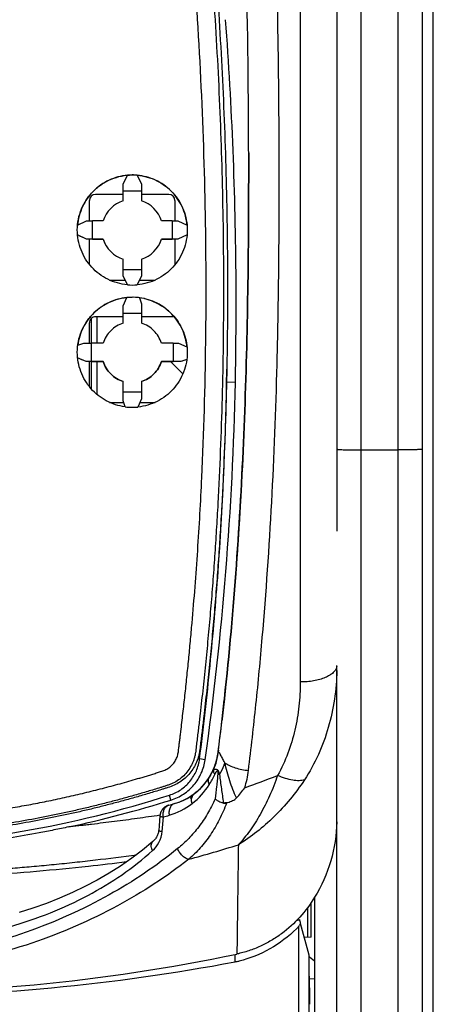
# Model space of a CAD drawing. Units: millimetres. Extents: x -75 to 2886, y -722 to 297.
# Drawn here: x 74 to 80, y 164 to 180 of the extents above; entities that cross this region are included whole.
import ezdxf

# ---------------------------------------------------------------- set-up
doc = ezdxf.new("R2010")
doc.units = ezdxf.units.MM
doc.header["$LTSCALE"] = 23.1
doc.layers.add('INTF_1', color=7, linetype='CONTINUOUS')

msp = doc.modelspace()

# ---------------------------------------------------------------- linework, layer by layer
at = {"layer": 'INTF_1', "color": 7, "linetype": 'CONTINUOUS'}
for p, q in [((80.4064, 105.1335), (80.4064, 237.1265)), ((80.2264, 221.6706), (80.2264, 144.8366)), ((78.8283, 184.6338), (78.8283, 171.4584)), ((77.3832, 177.647), (77.3831, 177.6935)), ((77.3832, 177.638), (77.3832, 177.647)), ((75.328, 177.13), (75.3974, 177.2786)), ((75.5586, 177.2786), (75.628, 177.13)), ((75.328, 176.8596), (75.328, 177.13)), ((75.628, 177.0163), (75.328, 177.0163)), ((75.628, 177.13), (75.628, 176.8596)), ((74.7764, 176.5327), (74.7764, 176.8633)), ((75.328, 176.9633), (74.8764, 176.9633)), ((76.0764, 176.9633), (75.628, 176.9633)), ((76.1764, 176.8633), (76.1764, 176.5327)), ((74.5816, 176.4628), (74.7307, 176.5326)), ((74.7307, 176.5326), (74.8265, 176.5327)), ((75.0011, 176.5327), (74.8265, 176.5327)), ((76.1295, 176.5327), (75.9549, 176.5327)), ((76.1295, 176.5327), (76.2254, 176.5326)), ((76.2254, 176.5326), (76.3744, 176.4628)), ((74.7307, 176.2324), (74.5818, 176.3015)), ((74.8266, 176.2326), (74.7307, 176.2324)), ((74.7307, 176.232), (74.7307, 176.2324)), ((75.0011, 176.232), (74.7307, 176.232)), ((74.7764, 175.8193), (74.7764, 176.232)), ((74.8266, 176.2326), (75.0011, 176.2326)), ((75.0011, 176.2326), (75.0011, 176.232)), ((75.9549, 176.2326), (76.1294, 176.2326)), ((75.9549, 176.232), (75.9549, 176.2326)), ((76.2254, 176.232), (75.9549, 176.232)), ((76.2254, 176.2324), (76.1294, 176.2326)), ((76.1764, 176.232), (76.1764, 175.8153)), ((76.3742, 176.3015), (76.2254, 176.2324)), ((76.2254, 176.2324), (76.2254, 176.232)), ((75.328, 175.6349), (75.328, 175.9057)), ((75.628, 175.9057), (75.628, 175.6349)), ((75.328, 175.7371), (75.628, 175.7371)), ((75.1062, 175.5634), (75.3613, 175.5634)), ((75.397, 175.4866), (75.328, 175.6349)), ((75.628, 175.6349), (75.559, 175.4866)), ((75.5947, 175.5634), (75.8498, 175.5634)), ((75.328, 175.1405), (75.3863, 175.2774)), ((75.5962, 175.2744), (75.628, 175.1765)), ((75.328, 174.8595), (75.328, 175.1405)), ((75.628, 175.1765), (75.628, 174.8595)), ((75.328, 174.9634), (74.8764, 174.9634)), ((75.628, 175.0175), (75.328, 175.0175)), ((76.1649, 174.9634), (75.628, 174.9634)), ((74.7764, 174.5326), (74.7764, 174.8634)), ((74.5858, 174.5002), (74.6841, 174.5324)), ((74.6841, 174.5324), (74.8075, 174.5326)), ((75.0011, 174.5326), (74.8075, 174.5326)), ((76.1488, 174.5326), (75.9549, 174.5326)), ((76.1488, 174.5326), (76.2359, 174.5324)), ((76.2359, 174.5324), (76.3733, 174.4738)), ((74.7201, 174.2322), (74.5829, 174.2902)), ((76.37, 174.2638), (76.2719, 174.2322)), ((74.8075, 174.2324), (74.7201, 174.2322)), ((74.7201, 174.2319), (74.7201, 174.2322)), ((75.0011, 174.2319), (74.7201, 174.2319)), ((74.7764, 173.8192), (74.7764, 174.2319)), ((74.8075, 174.2324), (75.0011, 174.2324)), ((75.0011, 174.2324), (75.0011, 174.2319)), ((75.9549, 174.2324), (76.1487, 174.2324)), ((75.9549, 174.2319), (75.9549, 174.2324)), ((76.2719, 174.2319), (75.9549, 174.2319)), ((76.1045, 174.2319), (76.3061, 174.0303)), ((76.2719, 174.2322), (76.1487, 174.2324)), ((75.328, 173.588), (75.328, 173.9055)), ((75.628, 173.9055), (75.628, 173.6241)), ((75.328, 173.7382), (75.628, 173.7382)), ((75.628, 173.6241), (75.5701, 173.4874)), ((75.1057, 173.5634), (75.336, 173.5634)), ((75.3596, 173.4906), (75.328, 173.588)), ((75.6023, 173.5634), (75.8503, 173.5634)), ((78.8264, 130.2531), (78.8264, 169.2626)), ((76.888, 167.8731), (76.8841, 167.8413)), ((76.5655, 167.2245), (76.5673, 167.2261)), ((76.5655, 167.2244), (76.5673, 167.226)), ((77.0215, 167.0119), (77.0433, 167.0193)), ((76.0737, 166.9752), (76.072, 166.9746)), ((75.8146, 166.3835), (75.8149, 166.3838)), ((78.4064, 164.8191), (78.4064, 165.3831)), ((78.4629, 165.4694), (78.4629, 160.3569)), ((78.3464, 165.2997), (78.3464, 164.8159)), ((78.2064, 155.4332), (78.2064, 164.9977)), ((78.2341, 165.0412), (78.2161, 165.0127)), ((78.3738, 164.5248), (78.2341, 165.0412)), ((78.4064, 164.8191), (78.3002, 164.8135)), ((78.3738, 154.9354), (78.3738, 164.5248)), ((78.4629, 164.4223), (78.3773, 164.4916)), ((78.3753, 164.1425), (78.4629, 164.1379)), ((78.383, 163.8058), (78.3773, 164.1812))]:
    msp.add_line(p, q, dxfattribs=at)
at = {"layer": 'INTF_1', "color": 9, "linetype": 'CONTINUOUS'}
for p, q in [((79.2264, 142.389), (79.2264, 224.1182)), ((79.8264, 221.7568), (79.8264, 144.7503)), ((78.2283, 184.4912), (78.2283, 168.9908)), ((74.8046, 174.9328), (74.8046, 174.5326)), ((74.9025, 174.5326), (74.9025, 174.9634)), ((74.8046, 174.2319), (74.8046, 173.7857)), ((74.9025, 173.6907), (74.9025, 174.2319)), ((77.165, 173.8891), (77.0215, 173.893)), ((79.2264, 172.785), (79.8264, 172.785)), ((76.6708, 167.7191), (76.5796, 167.733)), ((76.8592, 167.7113), (76.8589, 167.7099)), ((76.8593, 167.7113), (76.8589, 167.7099)), ((76.1116, 167.06), (76.0868, 167.1405)), ((75.9682, 166.5468), (75.987, 166.7829)), ((77.1603, 164.4139), (77.1603, 164.536))]:
    msp.add_line(p, q, dxfattribs=at)
at = {"layer": 'INTF_1', "color": 7, "linetype": 'CONTINUOUS'}
for points in [[(76.072, 166.9746), (76.0655, 166.9726), (76.0593, 166.9704), (76.0532, 166.9681), (76.0473, 166.9656), (76.0416, 166.9629), (76.0361, 166.9601), (76.0307, 166.9572), (76.0255, 166.9542), (76.0205, 166.9511), (76.0156, 166.9478), (76.0109, 166.9445), (76.0063, 166.9411), (76.0019, 166.9376), (75.9977, 166.934), (75.9936, 166.9304), (75.9897, 166.9267), (75.9859, 166.9229), (75.9822, 166.9191), (75.9787, 166.9152), (75.9754, 166.9113), (75.9721, 166.9073), (75.9691, 166.9033), (75.9661, 166.8993), (75.9633, 166.8953), (75.9606, 166.8912), (75.9581, 166.8872), (75.9557, 166.8831), (75.9534, 166.8791), (75.9513, 166.8751), (75.9493, 166.8711), (75.9474, 166.8671), (75.9456, 166.8632), (75.944, 166.8593), (75.9424, 166.8554), (75.941, 166.8516), (75.9397, 166.8478), (75.9384, 166.844), (75.9373, 166.8403), (75.9362, 166.8366), (75.9353, 166.833), (75.9344, 166.8294), (75.9336, 166.8258), (75.9328, 166.8223), (75.9322, 166.8188), (75.9316, 166.8154), (75.9311, 166.8119), (75.9306, 166.8085), (75.9302, 166.8051), (75.9299, 166.8018), (75.9297, 166.7995)], [(75.9297, 166.7995), (75.9234, 166.722), (75.9167, 166.6406), (75.9104, 166.5632)], [(75.9104, 166.5632), (75.9094, 166.5541), (75.9075, 166.5415), (75.9048, 166.5286), (75.9013, 166.5155), (75.8971, 166.5025), (75.8922, 166.4897), (75.8865, 166.4769), (75.88, 166.4642), (75.8727, 166.4515), (75.8645, 166.439), (75.8556, 166.4268), (75.8459, 166.4149), (75.8355, 166.4034), (75.8245, 166.3924), (75.8149, 166.3838)], [(75.8146, 166.3835), (75.646, 166.2426), (75.4691, 166.108), (75.2863, 165.9811), (75.0976, 165.8618), (74.9033, 165.7498), (74.7034, 165.6449), (74.4981, 165.5468), (74.2874, 165.4553), (74.0716, 165.3702), (73.8508, 165.2913), (73.6251, 165.2185)]]:
    msp.add_lwpolyline(points, dxfattribs=at)
for centre, radius, start, end in [((-61.5532, 177.4495), 138.9364, 0.100584, 1.448652), ((14.2368, 175.1708), 62.9413, 0.339913, 4.238132), ((75.478, 176.3824), 0.9004, 84.86397, 89.99872), ((74.8764, 176.8633), 0.1, 90, 179.99995), ((75.478, 176.3827), 0.5, 107.45832, 162.5333), ((75.478, 176.3827), 0.5, 17.4667, 72.54168), ((76.0764, 176.8633), 0.1, 0.00005, 90), ((75.478, 176.3826), 0.5, 197.4664, 252.54086), ((75.478, 176.3821), 0.5, 197.46639, 252.54085), ((75.478, 176.3826), 0.5, 287.45914, 342.5336), ((75.478, 176.3821), 0.5, 287.45915, 342.53361), ((14.1374, 175.172), 63.0407, 358.833951, 0.338292), ((75.478, 176.3832), 0.9004, 264.83875, 275.16106), ((75.4777, 174.38), 0.9028, 77.17959, 89.97992), ((74.8764, 174.8634), 0.1, 90, 180.00009), ((7.2522, 175.1364), 69.7804, 358.978938, 359.155116), ((25.185, 174.9481), 51.9908, 352.00751, 358.83289), ((75.4781, 174.3835), 0.9009, 262.44192, 269.99586), ((75.478, 174.3831), 0.9005, 270.00193, 275.87117), ((16.9305, 175.2167), 60.4055, 353.017146, 353.807287), ((14.7183, 175.4774), 62.6331, 352.997094, 353.470869), ((14.7218, 175.4767), 62.6295, 352.99737, 353.471191), ((75.8915, 167.9632), 1, 286.18321, 353.00081), ((75.8915, 167.9631), 1, 305.60622, 352.99824), ((75.8915, 167.9631), 1, 339.35287, 352.99952), ((75.8919, 167.9629), 0.9996, 319.23519, 319.57537), ((75.8918, 167.963), 0.9997, 319.57528, 322.70557), ((75.8921, 167.9627), 0.9993, 322.70546, 323.40401), ((75.8917, 167.9631), 0.9999, 323.40415, 326.16277), ((75.8918, 167.963), 0.9997, 326.16325, 326.81015), ((75.8912, 167.9634), 1.0004, 326.81012, 327.08528), ((75.8917, 167.9631), 0.9998, 306.84445, 308.98924), ((75.8918, 167.963), 0.9997, 308.98933, 312.37263), ((75.8918, 167.963), 0.9997, 312.50922, 315.76223), ((75.8919, 167.9629), 0.9996, 315.76228, 316.02082), ((75.8918, 167.963), 0.9997, 316.02077, 319.23512), ((75.6312, 168.4821), 2.0824, 318.28396, 324.10311), ((70.5022, 184.7043), 18.4303, 272.187, 287.63867), ((70.5009, 185.0095), 18.806, 282.08629, 287.35849), ((70.6195, 186.1589), 19.944, 285.87144, 286.15967), ((75.8915, 167.9632), 1, 286.15886, 303.82731), ((76.4927, 167.066), 0.08, 120.16806, 123.82764), ((75.2296, 168.8881), 2.1374, 304.90035, 305.595), ((77.1633, 167.6377), 0.6558, 250.56942, 252.91907), ((76.6836, 166.4324), 2.0922, 315.08649, 316.7067), ((77.3199, 165.5904), 1.0662, 326.23679, 327.19188), ((71.1221, 193.3841), 29.4737, 268.81403, 281.88235), ((71.11, 196.4686), 32.6207, 270.02755, 280.68868), ((76.8249, 166.1912), 1.8086, 280.68642, 282.78102)]:
    msp.add_arc(centre, radius, start, end, dxfattribs=at)
at = {"layer": 'INTF_1', "color": 9, "linetype": 'CONTINUOUS'}
for centre, radius, start, end in [((75.9233, 167.9416), 0.9662, 339.89008, 353.56294), ((75.7789, 167.9858), 1.1149, 349.27826, 352.13296), ((76.9941, 167.8277), 0.1108, 173.00506, 177.13274), ((75.8914, 167.9631), 1.0001, 339.34651, 340.79444), ((75.8901, 167.9636), 1.0015, 340.7941, 341.91234), ((75.8862, 167.9648), 1.0056, 341.91646, 345.31742), ((75.8652, 167.9701), 1.0272, 345.40722, 348.83852), ((75.8446, 167.9742), 1.0482, 348.83321, 349.2333), ((75.4321, 168.134), 1.5432, 327.77237, 334.76582), ((75.9185, 167.9432), 0.9712, 336.33035, 339.89348), ((75.872, 167.7277), 1.5195, 342.11911, 353.04851), ((70.565, 186.1451), 20.0552, 289.6774, 291.31758), ((75.7323, 167.9442), 1.188, 307.66872, 327.79646), ((76.5503, 167.0844), 0.0982, 126.91688, 139.40981), ((75.7505, 167.9206), 1.1582, 286.58242, 307.66655), ((77.1247, 168.0285), 1.0251, 259.91171, 261.26767), ((76.4378, 177.5057), 10.5038, 272.89907, 273.30467), ((78.0397, 167.3981), 1.137, 199.67767, 199.9164), ((70.5932, 185.2826), 19.27, 286.25474, 286.54623), ((70.8394, 186.695), 21.3409, 285.10584, 287.38099)]:
    msp.add_arc(centre, radius, start, end, dxfattribs=at)
at = {"layer": 'INTF_1', "color": 7, "linetype": 'CONTINUOUS'}
for centre, major_axis, ratio, start_param, end_param in [((75.478, 176.3838), (0.9, 0), 0.9982667, 1.4811341, 1.6604585), ((12.6764, 177.5977), (59.413, -18.8914), 0.9656074, 6.5786909, 6.5836618), ((138.2796, 177.5977), (59.413, 18.8914), 0.9656074, 2.8411162, 2.8460871), ((71.5489, 177.6037), (128.6704, -59.9999), 0.0007152, 1.5463992, 1.547556), ((75.478, 174.3836), (0.9, 0), 0.9983203, 7.7223231, 7.9561107), ((17.3522, 177.5977), (-24.2718, 56.0287), 0.9294701, -2.0093298, -2.0043526), ((134.0027, 177.5977), (26.3516, 55.1614), 0.9337029, -4.2420586, -4.2370814), ((66.5131, 177.6037), (141.3511, -59.9999), 0.0006716, 1.5129873, 1.513961), ((86.9936, 177.6037), (184.661, 59.9999), 0.0005488, 1.6281804, 1.6287121), ((76.8259, 165.4635), (2, 0), 0.2488821, -0.8352223, -0.8007105), ((76.8259, 170.5806), (-1.9996, 8.0424), 0.0050073, -2.3318318, -2.3207454), ((78.3826, 163.7192), (0, 0.1), 0.0087291, 4.7126528, 5.7596745)]:
    msp.add_ellipse(centre, major_axis=major_axis, ratio=ratio, start_param=start_param, end_param=end_param, dxfattribs=at)
at = {"layer": 'INTF_1', "color": 9, "linetype": 'CONTINUOUS'}
for points, knots in [([(75.4634, 189.9528), (75.5218, 189.6747), (75.6351, 189.1171), (75.849, 187.9967), (76.0914, 186.5866), (76.3418, 184.8831), (76.5514, 183.1682), (76.7197, 181.4443), (76.8463, 179.7138), (76.9168, 178.2682), (76.952, 177.1105), (76.9677, 176.242), (76.9726, 175.3736), (76.9667, 174.5057), (76.9497, 173.6386), (76.9213, 172.7726), (76.8876, 172.0519), (76.8543, 171.4763), (76.8262, 171.0452), (76.7949, 170.6146), (76.7603, 170.1847), (76.7224, 169.7554), (76.688, 169.3982), (76.659, 169.1128), (76.6364, 168.8989), (76.613, 168.6853), (76.5929, 168.5074), (76.5765, 168.3652), (76.5639, 168.2586), (76.5511, 168.1521), (76.5403, 168.0633), (76.5316, 167.9924), (76.5249, 167.9392), (76.5188, 167.8859), (76.5123, 167.8327), (76.5026, 167.78), (76.4882, 167.7282), (76.4697, 167.6779), (76.4394, 167.6129), (76.3919, 167.5365), (76.3212, 167.4548), (76.2381, 167.3853), (76.1595, 167.3402), (76.0924, 167.3134), (76.041, 167.2962), (75.9893, 167.2799), (75.9203, 167.2582), (75.8339, 167.2317), (75.7301, 167.2004), (75.626, 167.1697), (75.487, 167.1296), (75.3129, 167.0811), (75.1032, 167.0253), (74.8928, 166.972), (74.6818, 166.9212), (74.3996, 166.8568), (74.0455, 166.7827), (73.6185, 166.7039), (73.1897, 166.6352), (72.7594, 166.5768), (72.1838, 166.5125), (71.7505, 166.4796), (71.4614, 166.4646)], [0, 0, 0, 0, 0.0308126, 0.0617039, 0.1237021, 0.1859537, 0.2484139, 0.3110357, 0.3737701, 0.4365669, 0.4679731, 0.4993756, 0.5307679, 0.5621434, 0.5934958, 0.6248185, 0.6561052, 0.6717333, 0.68735, 0.7029546, 0.7185464, 0.7341246, 0.7496885, 0.7574649, 0.7652375, 0.7730061, 0.7807707, 0.7846514, 0.7885312, 0.7924098, 0.7962874, 0.7982258, 0.800164, 0.8021018, 0.8040393, 0.8059765, 0.8079138, 0.8098522, 0.8117921, 0.8156738, 0.8195639, 0.8234634, 0.8273714, 0.8293297, 0.8312894, 0.8332497, 0.8352101, 0.8391311, 0.8430521, 0.8469733, 0.8508947, 0.8587379, 0.8665817, 0.8744261, 0.8822711, 0.8901167, 0.9058092, 0.921504, 0.9372007, 0.9528991, 0.968599, 1, 1, 1, 1]), ([(76.6162, 172.3326), (76.6507, 173.0717), (76.6928, 174.5526), (76.6844, 176.7758), (76.6061, 178.9988), (76.459, 181.2164), (76.2438, 183.4236), (75.9612, 185.6155), (75.6702, 187.4281), (75.4377, 188.6876), (75.297, 189.403), (75.2241, 189.7596), (75.1868, 189.9376)], [0, 0, 0, 0, 0.1253489, 0.2509321, 0.3765791, 0.50212, 0.6273883, 0.7522236, 0.8764734, 0.9383358, 0.9691937, 1, 1, 1, 1]), ([(77.3803, 167.5437), (77.4242, 167.9038), (77.5063, 168.6275), (77.6454, 170.0895), (77.773, 171.9428), (77.8436, 173.813), (77.8728, 175.3261), (77.8831, 176.4727), (77.8843, 177.6267), (77.8742, 179.1789), (77.8453, 180.7397), (77.7941, 182.3079), (77.7427, 183.4923), (77.6758, 184.6813), (77.6188, 185.4749), (77.5858, 185.8721)], [0, 0, 0, 0, 0.0592767, 0.1190467, 0.240022, 0.3628367, 0.4248997, 0.4873776, 0.5502534, 0.613509, 0.7410867, 0.8053733, 0.8699667, 0.9348484, 1, 1, 1, 1]), ([(78.8281, 172.7977), (78.8297, 172.797), (78.8343, 172.7961), (78.8427, 172.7949), (78.8544, 172.7938), (78.8762, 172.7921), (78.9107, 172.7903), (78.9599, 172.7884), (79.0181, 172.7869), (79.0835, 172.7858), (79.1537, 172.7851), (79.2019, 172.785), (79.2264, 172.785)], [0, 0, 0, 0, 0.013136, 0.0345292, 0.0640892, 0.1015955, 0.1991535, 0.3239412, 0.4717313, 0.6375015, 0.8156121, 1, 1, 1, 1]), ([(80.2264, 172.7989), (80.2264, 172.7987), (80.2257, 172.798), (80.2232, 172.7971), (80.2175, 172.7959), (80.208, 172.7947), (80.1948, 172.7934), (80.1781, 172.7922), (80.1579, 172.7911), (80.1346, 172.79), (80.0978, 172.7886), (80.0458, 172.7872), (79.9775, 172.7859), (79.9034, 172.7852), (79.8524, 172.785), (79.8264, 172.785)], [0, 0, 0, 0, 0.0020885, 0.0060731, 0.0208292, 0.0448452, 0.0779811, 0.1199497, 0.1703623, 0.2287419, 0.294532, 0.4457571, 0.6182479, 0.8053893, 1, 1, 1, 1]), ([(71.4391, 166.7058), (71.6387, 166.7162), (72.0376, 166.7436), (72.6342, 166.8047), (73.1293, 166.8721), (73.5238, 166.936), (73.8188, 166.9888), (74.1129, 167.0466), (74.4059, 167.1093), (74.6978, 167.1769), (74.9885, 167.2494), (75.2296, 167.3139), (75.4219, 167.3678), (75.5417, 167.4026), (75.6374, 167.431), (75.7091, 167.4525), (75.7807, 167.4744), (75.8403, 167.4929), (75.8879, 167.5079), (75.9236, 167.5192), (75.9593, 167.5306), (75.9947, 167.5426), (76.0294, 167.5566), (76.062, 167.5751), (76.0922, 167.5971), (76.129, 167.6305), (76.1688, 167.6783), (76.2053, 167.7432), (76.2247, 167.8023), (76.2325, 167.851), (76.237, 167.8877), (76.2411, 167.9245), (76.2471, 167.9735), (76.2547, 168.0347), (76.2636, 168.1082), (76.2754, 168.2062), (76.2899, 168.3288), (76.3069, 168.476), (76.3236, 168.6233), (76.3399, 168.7708), (76.3558, 168.9183), (76.3765, 169.1151), (76.4014, 169.3613), (76.4299, 169.6571), (76.4658, 170.0521), (76.5067, 170.5466), (76.5496, 171.141), (76.5864, 171.7364), (76.6069, 172.1338), (76.6162, 172.3326)], [0, 0, 0, 0, 0.0627713, 0.1255367, 0.1882942, 0.2196704, 0.2510439, 0.2824145, 0.313782, 0.3451463, 0.3765073, 0.4078648, 0.4235424, 0.4392191, 0.4470571, 0.454895, 0.4627326, 0.4705699, 0.4744885, 0.478407, 0.4823254, 0.4862429, 0.4901568, 0.4940651, 0.497968, 0.5018659, 0.5096392, 0.5173947, 0.5251349, 0.5290075, 0.5328806, 0.536754, 0.5406279, 0.5483768, 0.5561272, 0.563879, 0.5793871, 0.5949009, 0.6104204, 0.6259455, 0.641476, 0.6570121, 0.6881, 0.7192086, 0.7503372, 0.8126513, 0.875037, 0.9374885, 1, 1, 1, 1]), ([(78.8265, 169.2414), (78.8235, 169.2239), (78.8087, 169.1874), (78.7673, 169.1397), (78.7082, 169.0969), (78.6332, 169.06), (78.5447, 169.0299), (78.4454, 169.0076), (78.3387, 168.9939), (78.2654, 168.9908), (78.2283, 168.9908)], [0, 0, 0, 0, 0.0777432, 0.1672702, 0.2725305, 0.3942511, 0.531033, 0.6801094, 0.8378293, 1, 1, 1, 1]), ([(78.8273, 169.1783), (78.8238, 169.0211), (78.7969, 168.7069), (78.697, 168.2444), (78.5353, 167.7988), (78.3837, 167.5204), (78.2962, 167.3888)], [0, 0, 0, 0, 0.2496464, 0.499215, 0.7491415, 1, 1, 1, 1]), ([(78.2283, 168.9908), (78.2283, 168.8588), (78.2136, 168.5945), (78.1469, 168.2029), (78.0331, 167.8208), (77.9218, 167.578), (77.8558, 167.4621)], [0, 0, 0, 0, 0.2492568, 0.4983942, 0.7482351, 1, 1, 1, 1]), ([(76.8873, 167.8419), (76.8863, 167.841), (76.8846, 167.8381), (76.8838, 167.835), (76.8834, 167.8332)], [0, 0, 0, 0, 0.4232292, 1, 1, 1, 1]), ([(76.9914, 167.67), (76.9854, 167.6819), (76.9738, 167.7052), (76.9566, 167.739), (76.9405, 167.7703), (76.9276, 167.794), (76.9181, 167.8105), (76.9119, 167.8206), (76.9062, 167.8289), (76.9013, 167.8353), (76.897, 167.8398), (76.8933, 167.8425), (76.8899, 167.8434), (76.888, 167.8425), (76.8873, 167.8419)], [0, 0, 0, 0, 0.1941849, 0.380516, 0.5540565, 0.7076002, 0.774108, 0.8322928, 0.8812963, 0.920671, 0.9505446, 0.9718376, 0.9868218, 1, 1, 1, 1]), ([(76.9914, 167.67), (76.986, 167.6541), (76.9617, 167.588), (76.9307, 167.5244), (76.9044, 167.4776)], [0, 0, 0, 0, 0.2382706, 1, 1, 1, 1]), ([(77.1856, 167.0964), (77.1627, 167.14), (77.1222, 167.2314), (77.0732, 167.3742), (77.031, 167.5214), (77.0047, 167.6204), (76.9914, 167.67)], [0, 0, 0, 0, 0.2435923, 0.49334, 0.7459553, 1, 1, 1, 1]), ([(76.9914, 167.67), (77.0163, 167.6528), (77.0725, 167.6214), (77.1661, 167.5851), (77.2703, 167.5581), (77.3432, 167.5473), (77.3803, 167.5437)], [0, 0, 0, 0, 0.2197332, 0.4653909, 0.7287753, 1, 1, 1, 1]), ([(76.731, 167.4198), (76.745, 167.4414), (76.7717, 167.4854), (76.7962, 167.5306), (76.808, 167.5533)], [0, 0, 0, 0, 0.5018995, 1, 1, 1, 1]), ([(76.808, 167.5533), (76.8065, 167.5477), (76.8052, 167.5353), (76.8082, 167.5159), (76.8159, 167.4957), (76.8236, 167.4827), (76.828, 167.4761)], [0, 0, 0, 0, 0.2147496, 0.449039, 0.7098577, 1, 1, 1, 1]), ([(76.808, 167.5533), (76.8093, 167.5553), (76.8118, 167.5588), (76.8161, 167.5631), (76.8209, 167.5659), (76.8262, 167.5671), (76.8319, 167.5669), (76.8408, 167.5659), (76.8537, 167.5637), (76.8679, 167.5587), (76.8787, 167.5494), (76.8861, 167.5385), (76.892, 167.5251), (76.8986, 167.5046), (76.9022, 167.4885), (76.9044, 167.4776)], [0, 0, 0, 0, 0.0441172, 0.0822881, 0.1159575, 0.1486879, 0.1842753, 0.2246205, 0.3201213, 0.4354482, 0.5058508, 0.589539, 0.684983, 0.7872573, 1, 1, 1, 1]), ([(76.828, 167.4761), (76.8304, 167.4813), (76.8353, 167.4914), (76.843, 167.5062), (76.8499, 167.5178), (76.856, 167.5261), (76.8607, 167.5316), (76.8655, 167.5359), (76.8708, 167.5384), (76.8749, 167.5361), (76.8766, 167.5325), (76.8778, 167.5281), (76.8786, 167.5216), (76.8789, 167.5133), (76.8788, 167.5033), (76.8783, 167.4932), (76.8778, 167.4866), (76.8776, 167.4832)], [0, 0, 0, 0, 0.1272973, 0.2520989, 0.3719345, 0.4289144, 0.4830978, 0.5331259, 0.5765282, 0.599408, 0.6292398, 0.6641366, 0.7008557, 0.7755962, 0.850558, 0.9253703, 1, 1, 1, 1]), ([(76.8776, 167.4832), (76.875, 167.4493), (76.8686, 167.3815), (76.8544, 167.2466), (76.8421, 167.1456), (76.8334, 167.0785)], [0, 0, 0, 0, 0.2509643, 0.5011881, 1, 1, 1, 1]), ([(76.9044, 167.4776), (76.902, 167.4781), (76.893, 167.4798), (76.8841, 167.4817), (76.8776, 167.4832)], [0, 0, 0, 0, 0.2719, 1, 1, 1, 1]), ([(76.9044, 167.4776), (76.9103, 167.4391), (76.9204, 167.3618), (76.9413, 167.2076), (76.958, 167.0921), (76.969, 167.0153)], [0, 0, 0, 0, 0.2504254, 0.5011815, 1, 1, 1, 1]), ([(76.731, 167.4198), (76.7265, 167.4128), (76.7198, 167.3966), (76.718, 167.3693), (76.7239, 167.34), (76.7323, 167.3207), (76.7375, 167.3111)], [0, 0, 0, 0, 0.2180068, 0.4514465, 0.7107751, 1, 1, 1, 1]), ([(77.8558, 167.4621), (77.8171, 167.3483), (77.732, 167.1308), (77.5792, 166.8279), (77.4088, 166.5603), (77.2808, 166.4009), (77.2145, 166.3285)], [0, 0, 0, 0, 0.2750928, 0.5335554, 0.7751972, 1, 1, 1, 1]), ([(78.2962, 167.3888), (78.1513, 167.1708), (77.8249, 166.7765), (77.4238, 166.4578), (77.2145, 166.3285)], [0, 0, 0, 0, 0.5154843, 1, 1, 1, 1]), ([(78.2962, 167.3888), (78.2687, 167.38), (78.2038, 167.372), (78.0981, 167.3822), (77.9789, 167.4122), (77.8976, 167.4436), (77.8558, 167.4621)], [0, 0, 0, 0, 0.1906912, 0.4251827, 0.6984513, 1, 1, 1, 1]), ([(76.4489, 167.0843), (76.4472, 167.0837), (76.4446, 167.0828), (76.4413, 167.0824), (76.4392, 167.0825), (76.4375, 167.0839), (76.4374, 167.0865), (76.4382, 167.0896), (76.4396, 167.0934), (76.4414, 167.0975), (76.4438, 167.1027), (76.4465, 167.1088), (76.4496, 167.1156), (76.454, 167.1239), (76.4588, 167.1318), (76.4644, 167.1392), (76.4685, 167.1436), (76.4719, 167.1471), (76.4738, 167.149), (76.4752, 167.1503), (76.4759, 167.151), (76.4764, 167.1516), (76.4767, 167.1519), (76.4769, 167.1522), (76.4766, 167.1521), (76.4764, 167.152), (76.4758, 167.1516), (76.4749, 167.151), (76.4741, 167.1504), (76.4737, 167.1501)], [0, 0, 0, 0, 0.0573277, 0.0833488, 0.1047751, 0.1230447, 0.1461599, 0.1804426, 0.22381, 0.2720336, 0.3204599, 0.4059194, 0.4813119, 0.5558573, 0.6997062, 0.7700523, 0.8488983, 0.8882575, 0.9222921, 0.9360279, 0.9468913, 0.9544882, 0.9589932, 0.9608043, 0.961876, 0.9648824, 0.9696511, 0.9832217, 1, 1, 1, 1]), ([(76.1698, 167.0027), (76.162, 167.0005), (76.1468, 166.9939), (76.1191, 166.9732), (76.0924, 166.9337), (76.0772, 166.8749), (76.0781, 166.8323), (76.0811, 166.8106)], [0, 0, 0, 0, 0.1059922, 0.2149369, 0.4492875, 0.712747, 1, 1, 1, 1]), ([(76.8334, 167.0785), (76.7964, 166.996), (76.7156, 166.8381), (76.5705, 166.6206), (76.4059, 166.4285), (76.2832, 166.3164), (76.2195, 166.2649)], [0, 0, 0, 0, 0.2637003, 0.5164744, 0.7609053, 1, 1, 1, 1]), ([(77.0215, 167.0119), (76.9868, 166.9182), (76.9092, 166.739), (76.7645, 166.4919), (76.5961, 166.2748), (76.4679, 166.1489), (76.4009, 166.0915)], [0, 0, 0, 0, 0.2673137, 0.5210001, 0.7640087, 1, 1, 1, 1]), ([(76.4583, 167.0038), (76.4561, 167.0107), (76.4489, 167.0368), (76.4466, 167.0645), (76.4489, 167.0843)], [0, 0, 0, 0, 0.2652979, 1, 1, 1, 1]), ([(76.4757, 167.1483), (76.4683, 167.1398), (76.4561, 167.1193), (76.4504, 167.0964), (76.4489, 167.0843)], [0, 0, 0, 0, 0.4813112, 1, 1, 1, 1]), ([(75.987, 166.7829), (75.986, 166.7885), (75.985, 166.7997), (75.9841, 166.8163), (75.9843, 166.8328), (75.9861, 166.854), (75.9907, 166.8792), (76.0032, 166.9152), (76.0236, 166.946), (76.051, 166.9666), (76.0661, 166.973), (76.0738, 166.9752)], [0, 0, 0, 0, 0.0739856, 0.1470979, 0.2190055, 0.2895441, 0.425593, 0.5541988, 0.7873774, 0.8952375, 1, 1, 1, 1]), ([(75.9297, 166.7995), (75.9296, 166.7989), (75.9308, 166.7973), (75.9357, 166.7946), (75.9465, 166.791), (75.9602, 166.788), (75.9744, 166.7848), (75.9828, 166.7841), (75.987, 166.7829)], [0, 0, 0, 0, 0.0313251, 0.0857974, 0.2802438, 0.5882687, 0.7820643, 1, 1, 1, 1]), ([(75.8086, 166.2327), (75.8509, 166.2703), (75.9271, 166.3658), (75.9632, 166.484), (75.9682, 166.5468)], [0, 0, 0, 0, 0.473183, 1, 1, 1, 1]), ([(75.9104, 166.5632), (75.9103, 166.5626), (75.9115, 166.561), (75.9164, 166.5583), (75.9274, 166.5548), (75.9455, 166.5507), (75.96, 166.5481), (75.9682, 166.5468)], [0, 0, 0, 0, 0.0308678, 0.0851258, 0.2795671, 0.5879127, 1, 1, 1, 1]), ([(75.8086, 166.2327), (75.8022, 166.2476), (75.7914, 166.2763), (75.7862, 166.3192), (75.7928, 166.3566), (75.8064, 166.3764), (75.8146, 166.3835)], [0, 0, 0, 0, 0.3033875, 0.5695556, 0.7976685, 1, 1, 1, 1]), ([(65.2095, 166.232), (65.3674, 166.091), (65.7068, 165.8254), (66.2694, 165.4869), (66.8864, 165.204), (67.5508, 164.976), (68.2548, 164.8014), (68.9891, 164.6782), (69.7441, 164.6051), (70.5095, 164.5808), (71.2749, 164.605), (72.0298, 164.6781), (72.7642, 164.8009), (73.4682, 164.9752), (74.1327, 165.2029), (74.7496, 165.4857), (75.3121, 165.8248), (75.651, 166.0912), (75.8086, 166.2327)], [0, 0, 0, 0, 0.0560443, 0.1137093, 0.1734232, 0.2353477, 0.2993782, 0.3651822, 0.4322582, 0.499996, 0.5677333, 0.6348077, 0.700609, 0.764635, 0.8265533, 0.8862615, 0.9439291, 1, 1, 1, 1]), ([(76.2195, 166.2649), (75.8691, 165.9814), (75.0786, 165.452), (73.7206, 164.8447), (72.1724, 164.4541), (71.0744, 164.3789), (70.5157, 164.3908)], [0, 0, 0, 0, 0.2209973, 0.4638571, 0.7259798, 1, 1, 1, 1]), ([(76.4009, 166.0915), (76.3817, 166.0956), (76.3425, 166.1119), (76.2909, 166.1514), (76.2477, 166.2033), (76.227, 166.2439), (76.2195, 166.2649)], [0, 0, 0, 0, 0.2274751, 0.4800506, 0.7433772, 1, 1, 1, 1]), ([(77.2145, 166.3285), (77.2124, 166.1795), (77.2041, 165.584), (77.1963, 164.9885), (77.1908, 164.542)], [0, 0, 0, 0, 0.2502598, 1, 1, 1, 1]), ([(76.4009, 166.0915), (76.0365, 165.8057), (75.2158, 165.2733), (73.8117, 164.666), (72.216, 164.277), (71.0867, 164.2023), (70.5121, 164.2143)], [0, 0, 0, 0, 0.2207692, 0.4637428, 0.7259937, 1, 1, 1, 1])]:
    msp.add_open_spline(points, degree=3, knots=knots, dxfattribs=at)
at = {"layer": 'INTF_1', "color": 7, "linetype": 'CONTINUOUS'}
for points, knots in [([(75.5251, 189.9772), (75.5838, 189.6983), (75.6976, 189.1389), (75.9126, 188.0149), (76.1561, 186.6003), (76.4076, 184.8911), (76.618, 183.1704), (76.7867, 181.4406), (76.9134, 179.704), (76.9838, 178.2533), (77.0188, 177.0915), (77.0342, 176.2199), (77.0387, 175.3485), (77.0323, 174.4776), (77.0148, 173.6074), (76.9858, 172.7385), (76.9514, 172.0154), (76.9175, 171.4378), (76.889, 171.0052), (76.8572, 170.5733), (76.822, 170.1419), (76.7836, 169.7113), (76.7488, 169.3529), (76.7193, 169.0666), (76.6965, 168.8521), (76.6728, 168.6377), (76.6525, 168.4593), (76.6358, 168.3167), (76.6231, 168.2097), (76.6123, 168.1207), (76.6036, 168.0494), (76.597, 167.996), (76.5904, 167.9427), (76.5844, 167.8892), (76.577, 167.8359), (76.5621, 167.7657), (76.5332, 167.6804), (76.4836, 167.5844), (76.4206, 167.4964), (76.3456, 167.418), (76.2598, 167.3513), (76.1641, 167.2989), (76.0782, 167.2697), (76.0091, 167.2478), (75.9398, 167.2261), (75.8531, 167.1994), (75.7489, 167.168), (75.6445, 167.1372), (75.5051, 167.097), (75.3303, 167.0482), (75.1199, 166.9922), (74.9088, 166.9387), (74.6971, 166.8877), (74.414, 166.8232), (74.0586, 166.7488), (73.6301, 166.6696), (73.1998, 166.6007), (72.7679, 166.542), (72.1904, 166.4774), (71.7556, 166.4444), (71.4654, 166.4292)], [0, 0, 0, 0, 0.0308038, 0.0616881, 0.1236764, 0.1859232, 0.2483828, 0.3110072, 0.3737464, 0.436549, 0.4679583, 0.4993637, 0.5307585, 0.5621362, 0.5934901, 0.6248137, 0.6561004, 0.6717281, 0.6873442, 0.7029479, 0.7185385, 0.7341152, 0.7496772, 0.7574525, 0.7652239, 0.7729913, 0.7807545, 0.7846346, 0.7885135, 0.7923915, 0.79433, 0.7962683, 0.7982063, 0.800144, 0.8020815, 0.804019, 0.8078937, 0.8117734, 0.8156595, 0.8195528, 0.8234536, 0.8273619, 0.8312794, 0.8332398, 0.8352002, 0.8391211, 0.8430423, 0.8469635, 0.850885, 0.8587284, 0.8665724, 0.8744171, 0.8822625, 0.8901084, 0.9058019, 0.9214977, 0.9371955, 0.9528951, 0.9685963, 1, 1, 1, 1]), ([(77.3832, 177.638), (77.3836, 177.3995), (77.3824, 175.793), (77.3325, 172.7983), (77.1206, 169.8991), (76.9483, 168.3835), (76.9451, 168.3555)], [0, 0, 0, 0, 0.0796567, 0.5355436, 0.9914304, 1, 1, 1, 1]), ([(76.9452, 168.3555), (76.9483, 168.3834), (77.1206, 169.8989), (77.3325, 172.7979), (77.3824, 175.7928), (77.3836, 177.3994), (77.3832, 177.638)], [0, 0, 0, 0, 0.0085354, 0.4644206, 0.9203058, 1, 1, 1, 1]), ([(77.3832, 177.6461), (77.3836, 177.4051), (77.3825, 175.796), (77.3339, 172.8794), (77.1347, 170.0947), (76.9835, 168.7006)], [0, 0, 0, 0, 0.0833881, 0.5555261, 1, 1, 1, 1]), ([(74.578, 176.3828), (74.578, 176.4416), (74.5896, 176.5596), (74.6411, 176.7294), (74.7248, 176.8861), (74.8375, 177.0233), (74.9747, 177.136), (75.1314, 177.2197), (75.3012, 177.2713), (75.4192, 177.2829), (75.478, 177.2829)], [0, 0, 0, 0, 0.1249848, 0.2499769, 0.3749748, 0.499977, 0.6249815, 0.7499873, 0.8749935, 1, 1, 1, 1]), ([(75.3974, 177.2785), (75.3455, 177.2738), (75.2423, 177.2554), (75.0947, 177.2015), (74.9587, 177.1228), (74.8384, 177.0217), (74.7373, 176.9014), (74.6587, 176.7653), (74.6047, 176.6178), (74.5863, 176.5146), (74.5816, 176.4627)], [0, 0, 0, 0, 0.1250058, 0.2500114, 0.3750164, 0.5000202, 0.6250219, 0.75002, 0.8750131, 1, 1, 1, 1]), ([(75.5586, 177.2793), (75.6138, 177.2743), (75.7237, 177.2541), (75.8798, 177.1939), (76.0223, 177.1061), (76.1461, 176.9935), (76.2471, 176.8601), (76.3218, 176.7104), (76.3677, 176.5495), (76.378, 176.4383), (76.378, 176.3828)], [0, 0, 0, 0, 0.1250068, 0.2500134, 0.3750192, 0.5000237, 0.6250255, 0.7500232, 0.875015, 1, 1, 1, 1]), ([(76.3744, 176.4627), (76.3697, 176.5146), (76.3513, 176.6178), (76.2974, 176.7653), (76.2187, 176.9014), (76.1176, 177.0217), (75.9973, 177.1228), (75.8613, 177.2015), (75.7137, 177.2554), (75.6105, 177.2738), (75.5586, 177.2785)], [0, 0, 0, 0, 0.1249869, 0.24998, 0.3749781, 0.4999798, 0.6249836, 0.7499886, 0.8749942, 1, 1, 1, 1]), ([(75.397, 175.4864), (75.3418, 175.4914), (75.232, 175.5117), (75.0759, 175.5719), (74.9335, 175.6597), (74.8098, 175.7723), (74.7088, 175.9057), (74.6342, 176.0554), (74.5883, 176.2162), (74.578, 176.3274), (74.578, 176.3828)], [0, 0, 0, 0, 0.1250211, 0.2500354, 0.3750405, 0.5000369, 0.6250271, 0.750015, 0.8750049, 1, 1, 1, 1]), ([(76.378, 176.3828), (76.378, 176.3274), (76.3677, 176.2162), (76.3219, 176.0554), (76.2472, 175.9057), (76.1463, 175.7723), (76.0225, 175.6597), (75.8801, 175.5719), (75.724, 175.5117), (75.6142, 175.4914), (75.559, 175.4864)], [0, 0, 0, 0, 0.1249951, 0.249985, 0.3749729, 0.4999631, 0.6249594, 0.7499646, 0.8749789, 1, 1, 1, 1]), ([(74.578, 174.3827), (74.578, 174.4415), (74.5896, 174.5593), (74.6411, 174.7291), (74.7247, 174.8857), (74.8373, 175.023), (74.9745, 175.1358), (75.1312, 175.2196), (75.3011, 175.2712), (75.4192, 175.2828), (75.478, 175.2828)], [0, 0, 0, 0, 0.1249037, 0.2498361, 0.3748014, 0.4997989, 0.6248241, 0.7498707, 0.8749318, 1, 1, 1, 1]), ([(75.3863, 175.2773), (75.3364, 175.2722), (75.2374, 175.2536), (75.0957, 175.2014), (74.9647, 175.1264), (74.848, 175.0306), (74.7489, 174.9168), (74.6701, 174.788), (74.6138, 174.6481), (74.5924, 174.5497), (74.5858, 174.5001)], [0, 0, 0, 0, 0.1250623, 0.2501161, 0.3751561, 0.500177, 0.6251743, 0.7501445, 0.8750859, 1, 1, 1, 1]), ([(76.3733, 174.4737), (76.3682, 174.5235), (76.3496, 174.6224), (76.2975, 174.764), (76.2226, 174.895), (76.1269, 175.0117), (76.0131, 175.1109), (75.8843, 175.1898), (75.7443, 175.2461), (75.6458, 175.2677), (75.5962, 175.2742)], [0, 0, 0, 0, 0.1249132, 0.2498533, 0.3748221, 0.4998184, 0.6248392, 0.7498798, 0.8749352, 1, 1, 1, 1]), ([(75.678, 175.2603), (75.7272, 175.2491), (75.8239, 175.2183), (75.9591, 175.1485), (76.0806, 175.057), (76.1851, 174.9465), (76.2695, 174.82), (76.3316, 174.6813), (76.3695, 174.5341), (76.378, 174.4331), (76.378, 174.3827)], [0, 0, 0, 0, 0.1250717, 0.2501311, 0.375173, 0.5001923, 0.6251854, 0.7501501, 0.875087, 1, 1, 1, 1]), ([(75.328, 174.8595), (75.2899, 174.8475), (75.2162, 174.8142), (75.121, 174.7395), (75.0463, 174.6443), (75.0131, 174.5707), (75.0011, 174.5326)], [0, 0, 0, 0, 0.2501008, 0.5001425, 0.7501099, 1, 1, 1, 1]), ([(75.9549, 174.5326), (75.943, 174.5707), (75.9097, 174.6443), (75.835, 174.7395), (75.7398, 174.8142), (75.6661, 174.8475), (75.628, 174.8595)], [0, 0, 0, 0, 0.2498901, 0.4998575, 0.7498992, 1, 1, 1, 1]), ([(75.3596, 173.4904), (75.3061, 173.4975), (75.2002, 173.5214), (75.0506, 173.585), (74.9148, 173.6744), (74.7972, 173.7866), (74.7016, 173.918), (74.631, 174.0643), (74.5877, 174.2209), (74.578, 174.3288), (74.578, 174.3827)], [0, 0, 0, 0, 0.1251071, 0.2501854, 0.3752253, 0.5002248, 0.6251895, 0.7501307, 0.8750627, 1, 1, 1, 1]), ([(76.378, 174.3827), (76.378, 174.3277), (76.3679, 174.2176), (76.3228, 174.058), (76.2494, 173.9093), (76.1501, 173.7765), (76.0282, 173.664), (75.8878, 173.5756), (75.7335, 173.5143), (75.6248, 173.493), (75.5701, 173.4873)], [0, 0, 0, 0, 0.1249348, 0.2498646, 0.3748043, 0.4997688, 0.6247696, 0.7498117, 0.8748921, 1, 1, 1, 1]), ([(75.0011, 174.2324), (75.0131, 174.1943), (75.0463, 174.1207), (75.121, 174.0255), (75.2162, 173.9508), (75.2899, 173.9175), (75.328, 173.9055)], [0, 0, 0, 0, 0.2498802, 0.4998289, 0.7498694, 1, 1, 1, 1]), ([(75.328, 173.9049), (75.2899, 173.9169), (75.2162, 173.9502), (75.121, 174.025), (75.0463, 174.1201), (75.0131, 174.1938), (75.0011, 174.2319)], [0, 0, 0, 0, 0.2501329, 0.5001741, 0.7501219, 1, 1, 1, 1]), ([(75.628, 173.9055), (75.6661, 173.9175), (75.7398, 173.9508), (75.835, 174.0255), (75.9097, 174.1207), (75.943, 174.1943), (75.9549, 174.2324)], [0, 0, 0, 0, 0.2501306, 0.5001711, 0.7501198, 1, 1, 1, 1]), ([(75.9549, 174.2319), (75.943, 174.1938), (75.9097, 174.1201), (75.835, 174.025), (75.7398, 173.9502), (75.6661, 173.9169), (75.628, 173.9049)], [0, 0, 0, 0, 0.2498781, 0.4998259, 0.7498671, 1, 1, 1, 1]), ([(76.5795, 167.733), (76.6115, 167.987), (76.6724, 168.4959), (76.7802, 169.517), (76.9338, 171.3141), (77.0032, 172.8605), (77.0216, 173.893)], [0, 0, 0, 0, 0.124305, 0.2488489, 0.4985733, 1, 1, 1, 1]), ([(76.0868, 167.1405), (76.1515, 167.1611), (76.2756, 167.2211), (76.428, 167.3593), (76.5175, 167.5054), (76.5566, 167.6172), (76.5722, 167.6829), (76.5774, 167.7163), (76.5795, 167.733)], [0, 0, 0, 0, 0.2511463, 0.5013447, 0.7506191, 0.8753161, 0.9376658, 1, 1, 1, 1]), ([(76.1116, 167.06), (76.184, 167.0826), (76.3231, 167.1488), (76.4951, 167.3018), (76.6178, 167.4964), (76.6603, 167.6442), (76.6708, 167.7191)], [0, 0, 0, 0, 0.2502796, 0.5003644, 0.7502507, 1, 1, 1, 1]), ([(76.8334, 167.0785), (76.848, 167.0661), (76.8843, 167.0435), (76.9233, 167.0269), (76.9451, 167.0192)], [0, 0, 0, 0, 0.4539448, 1, 1, 1, 1]), ([(76.9707, 167.0108), (76.9789, 167.0083), (76.9963, 167.0057), (77.0134, 167.0092), (77.0215, 167.0119)], [0, 0, 0, 0, 0.5016222, 1, 1, 1, 1]), ([(77.0433, 167.0193), (77.0565, 167.0237), (77.0826, 167.0331), (77.1324, 167.0545), (77.1679, 167.0765), (77.1856, 167.0964)], [0, 0, 0, 0, 0.2560181, 0.5100215, 1, 1, 1, 1]), ([(75.9312, 166.8112), (75.8071, 166.7928), (75.5589, 166.7572), (75.2481, 166.7158), (74.9992, 166.6846), (74.8436, 166.666), (74.719, 166.6515), (74.6255, 166.6409), (74.5321, 166.6303), (74.4697, 166.624), (74.4385, 166.6204)], [0, 0, 0, 0, 0.2499963, 0.4999946, 0.624995, 0.7499958, 0.8124965, 0.8749972, 0.9374981, 1, 1, 1, 1]), ([(78.8272, 166.7054), (78.8209, 166.4889), (78.7538, 166.0556), (78.5771, 165.6534), (78.4631, 165.4693)], [0, 0, 0, 0, 0.5000865, 1, 1, 1, 1]), ([(74.4383, 166.6204), (74.3576, 166.6029), (74.196, 166.5695), (73.8719, 166.5066), (73.4654, 166.4357), (72.9755, 166.3633), (72.32, 166.2839), (71.497, 166.2172), (70.8366, 166.1993), (70.5064, 166.1993)], [0, 0, 0, 0, 0.0625009, 0.1250029, 0.2499969, 0.3749894, 0.4999852, 0.7499783, 1, 1, 1, 1]), ([(70.5064, 165.8288), (70.6009, 165.8288), (70.8089, 165.8299), (71.1332, 165.8336), (71.4738, 165.8401), (71.8056, 165.8499), (72.1204, 165.862), (72.513, 165.8802), (72.8941, 165.9021), (73.2725, 165.9281), (73.5658, 165.9507), (73.8752, 165.9772), (74.2004, 166.0076), (74.5355, 166.0419), (74.9859, 166.0925), (75.3234, 166.135), (75.5475, 166.1653)], [0, 0, 0, 0, 0.0560783, 0.1233752, 0.1924727, 0.2581683, 0.3203682, 0.3793706, 0.4913778, 0.5468404, 0.6044125, 0.6659455, 0.7310835, 0.7981854, 0.8658435, 1, 1, 1, 1]), ([(78.4631, 165.4693), (78.3922, 165.3548), (78.2299, 165.1377), (77.9796, 164.9091), (77.7551, 164.7593), (77.5757, 164.6652), (77.3872, 164.591), (77.2567, 164.5558), (77.1908, 164.542)], [0, 0, 0, 0, 0.2499006, 0.4997483, 0.6248162, 0.7498806, 0.8749417, 1, 1, 1, 1])]:
    msp.add_open_spline(points, degree=3, knots=knots, dxfattribs=at)
at = {"layer": 'INTF_1', "color": 40, "linetype": 'CONTINUOUS'}
msp.add_open_spline([(75.3826, 166.0474), (75.1753, 166.0215), (74.6857, 165.9644), (73.9122, 165.8889), (73.0622, 165.8245), (72.2112, 165.7785), (71.3595, 165.751), (70.5072, 165.7419), (69.6548, 165.7512), (68.8031, 165.779), (67.9522, 165.8253), (67.1022, 165.8899), (66.3299, 165.9655), (65.8414, 166.0226), (65.6353, 166.0484)], degree=3, knots=[0, 0, 0, 0, 0.0641579, 0.1513618, 0.2385657, 0.3257696, 0.4129735, 0.5001774, 0.5873813, 0.6745852, 0.7617891, 0.848993, 0.9361969, 1, 1, 1, 1], dxfattribs=at)
at = {"layer": 'INTF_1', "color": 7, "linetype": 'CONTINUOUS'}
msp.add_open_spline([(78.1652, 164.9553), (77.9115, 164.7007), (77.5755, 164.5069), (77.225, 164.4274)], degree=3, dxfattribs=at)

doc.saveas('drawing.dxf')
